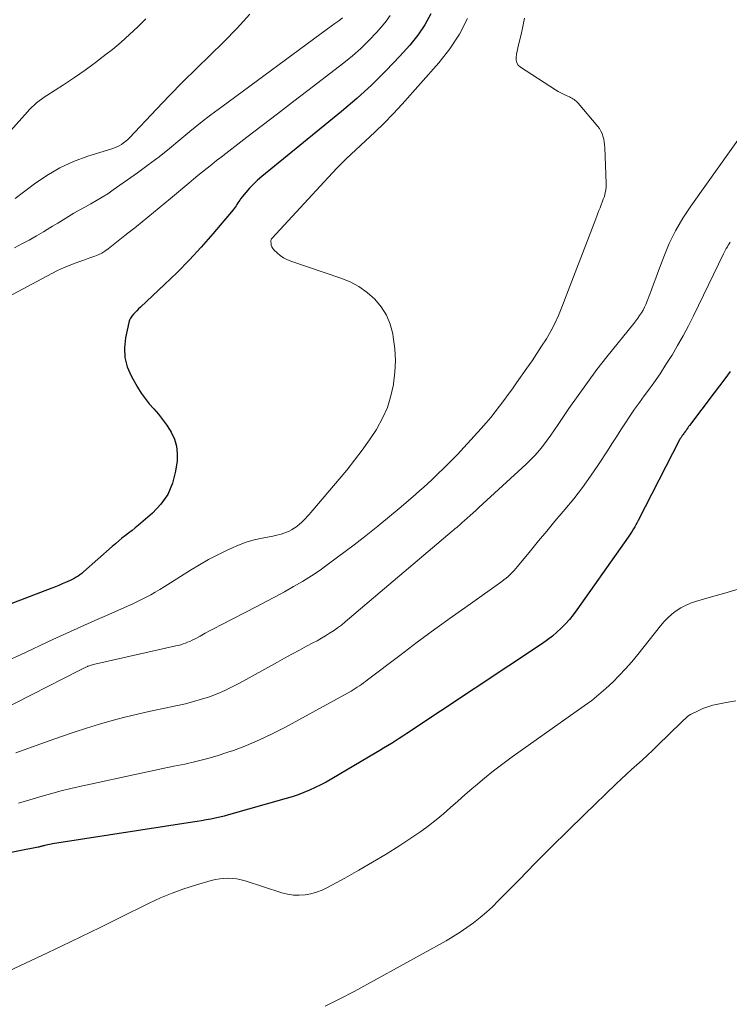
# Model space of a CAD drawing. Units: feet. Extents: x 2039995 to 2045008, y 550000 to 555007.
# Drawn here: x 2042968 to 2043056, y 550732 to 550855 of the extents above; entities that cross this region are included whole.
import ezdxf

# ---------------------------------------------------------------- set-up
doc = ezdxf.new("R2010")
doc.units = ezdxf.units.FT
doc.header["$LTSCALE"] = 100
doc.header["$MEASUREMENT"] = 0
doc.layers.add('CONTOUR INDEX', color=32, linetype='Continuous', lineweight=25)
doc.layers.add('CONTOUR INTERMEDIATE', color=40, linetype='Continuous', lineweight=15)

msp = doc.modelspace()

# ---------------------------------------------------------------- linework, layer by layer
at = {"layer": 'CONTOUR INDEX', "flags": 128}
for points, elevation in [([(2043019.26, 550855.28), (2043018.52, 550853.9), (2043017.62, 550852.61), (2043016.63, 550851.37), (2043015.4, 550850.01), (2043013.68, 550848.19), (2043011.91, 550846.42), (2043010.05, 550844.73), (2043008.14, 550843.11), (2042998.19, 550835.02), (2042997.65, 550834.55), (2042997.14, 550834.07), (2042996.65, 550833.55), (2042996.19, 550833.01), (2042995.56, 550832.22), (2042995.44, 550832.06), (2042995.32, 550831.89), (2042995.21, 550831.72), (2042995.1, 550831.54), (2042995, 550831.36), (2042994.89, 550831.18), (2042994.76, 550831.02), (2042994.64, 550830.86), (2042992.09, 550827.85), (2042990.65, 550826.22), (2042989.18, 550824.62), (2042987.65, 550823.07), (2042986.09, 550821.56), (2042983.07, 550818.73), (2042982.85, 550818.52), (2042982.63, 550818.3), (2042982.41, 550818.08), (2042982.2, 550817.86), (2042982.01, 550817.63), (2042981.85, 550817.38), (2042981.73, 550817.11), (2042981.64, 550816.82), (2042981.22, 550814.91), (2042981.09, 550813.68), (2042981.13, 550812.47), (2042981.44, 550811.31), (2042981.93, 550810.17), (2042982.72, 550808.77), (2042983.17, 550808.05), (2042983.65, 550807.35), (2042984.18, 550806.69), (2042984.74, 550806.06), (2042985.31, 550805.43), (2042985.84, 550804.77), (2042986.34, 550804.09), (2042986.8, 550803.37), (2042986.92, 550803.17), (2042987.31, 550802.32), (2042987.59, 550801.45), (2042987.67, 550800.53), (2042987.64, 550799.59), (2042987.46, 550798.33), (2042987.07, 550796.83), (2042986.49, 550795.43), (2042985.62, 550794.2), (2042984.56, 550793.07), (2042982.84, 550791.61), (2042982.43, 550791.27), (2042982.03, 550790.94), (2042981.61, 550790.61), (2042981.2, 550790.29), (2042980.78, 550789.96), (2042980.37, 550789.63), (2042979.97, 550789.29), (2042979.57, 550788.95), (2042975.99, 550785.78), (2042975.77, 550785.59), (2042975.54, 550785.42), (2042975.31, 550785.25), (2042975.07, 550785.1), (2042974.82, 550784.96), (2042974.56, 550784.82), (2042974.31, 550784.7), (2042974.04, 550784.58), (2042973.74, 550784.45), (2042973.32, 550784.27), (2042972.91, 550784.1), (2042972.49, 550783.93), (2042972.06, 550783.76), (2042956.28, 550777.74)], 820), ([(2043056.53, 550810.71), (2043055.86, 550809.83), (2043055.19, 550808.95), (2043054.52, 550808.07), (2043051.47, 550804.01), (2043051.36, 550803.86), (2043051.24, 550803.7), (2043051.13, 550803.55), (2043051.03, 550803.4), (2043050.95, 550803.29), (2043050.88, 550803.19), (2043050.81, 550803.09), (2043050.74, 550802.99), (2043050.66, 550802.89), (2043050.63, 550802.84), (2043050.57, 550802.76), (2043050.52, 550802.69), (2043050.47, 550802.61), (2043050.42, 550802.53), (2043050.37, 550802.45), (2043050.32, 550802.37), (2043050.28, 550802.29), (2043050.23, 550802.21), (2043045.09, 550792.19), (2043044.95, 550791.92), (2043044.8, 550791.65), (2043044.65, 550791.38), (2043044.49, 550791.12), (2043044.33, 550790.86), (2043044.16, 550790.6), (2043043.99, 550790.35), (2043043.82, 550790.1), (2043037.44, 550781.05), (2043036.99, 550780.45), (2043036.52, 550779.86), (2043036.02, 550779.31), (2043035.5, 550778.77), (2043034.95, 550778.26), (2043034.38, 550777.77), (2043033.78, 550777.32), (2043033.17, 550776.88), (2043016.25, 550765.65), (2043015.78, 550765.34), (2043015.3, 550765.03), (2043014.82, 550764.72), (2043014.34, 550764.42), (2043013.86, 550764.12), (2043013.37, 550763.82), (2043012.88, 550763.52), (2043012.39, 550763.23), (2043006.9, 550759.99), (2043006.22, 550759.61), (2043005.54, 550759.25), (2043004.85, 550758.91), (2043004.15, 550758.59), (2043003.43, 550758.29), (2043002.71, 550758.02), (2043001.98, 550757.77), (2043001.24, 550757.55), (2042994.06, 550755.52), (2042993.5, 550755.37), (2042992.95, 550755.24), (2042992.39, 550755.11), (2042991.83, 550754.99), (2042991.26, 550754.89), (2042990.7, 550754.79), (2042990.13, 550754.69), (2042989.56, 550754.6), (2042972.13, 550751.92), (2042971.94, 550751.88), (2042971.74, 550751.85), (2042971.54, 550751.8), (2042971.35, 550751.76), (2042971.16, 550751.71), (2042971.06, 550751.68), (2042970.96, 550751.66), (2042970.85, 550751.63), (2042970.75, 550751.6), (2042970.65, 550751.57), (2042970.54, 550751.54), (2042970.44, 550751.52), (2042970.34, 550751.5), (2042959.49, 550749.39)], 800)]:
    msp.add_lwpolyline(points, dxfattribs=dict(at, elevation=elevation))
at = {"layer": 'CONTOUR INTERMEDIATE', "flags": 128}
for points, elevation in [([(2043014.18, 550855.06), (2043013.67, 550854.33), (2043013.1, 550853.64), (2043012.46, 550852.93), (2043011.51, 550851.93), (2043010.52, 550850.96), (2043009.49, 550850.05), (2043008.42, 550849.18), (2043003.93, 550845.72), (2043002.03, 550844.26), (2043000.14, 550842.8), (2042998.24, 550841.34), (2042996.34, 550839.89), (2042993.71, 550837.88), (2042993.13, 550837.43), (2042992.54, 550836.98), (2042991.96, 550836.52), (2042991.39, 550836.06), (2042990.81, 550835.6), (2042990.24, 550835.13), (2042989.67, 550834.66), (2042989.11, 550834.18), (2042986.81, 550832.25), (2042985.41, 550831.09), (2042984, 550829.93), (2042982.58, 550828.79), (2042981.15, 550827.65), (2042979.05, 550825.99), (2042978.66, 550825.72), (2042978.25, 550825.46), (2042977.82, 550825.25), (2042977.38, 550825.07), (2042976.92, 550824.91), (2042976.46, 550824.75), (2042976.01, 550824.59), (2042975.55, 550824.43), (2042974.96, 550824.22), (2042974.22, 550823.94), (2042973.48, 550823.64), (2042972.76, 550823.3), (2042972.05, 550822.95), (2042962.28, 550817.75)], 824), ([(2042996.71, 550855.22), (2042995.11, 550853.47), (2042993.46, 550851.77), (2042991.76, 550850.11), (2042990.05, 550848.47), (2042988.37, 550846.81), (2042986.71, 550845.11), (2042985.07, 550843.4), (2042981.72, 550839.84), (2042981.49, 550839.61), (2042981.24, 550839.39), (2042980.98, 550839.19), (2042980.71, 550839.01), (2042980.42, 550838.84), (2042980.13, 550838.7), (2042979.83, 550838.57), (2042979.52, 550838.46), (2042976.53, 550837.52), (2042974.76, 550836.86), (2042973.05, 550836.09), (2042971.43, 550835.14), (2042969.87, 550834.09), (2042967.48, 550832.28)], 832), ([(2042983.74, 550854.65), (2042982.74, 550853.65), (2042981.72, 550852.68), (2042980.66, 550851.74), (2042979.58, 550850.84), (2042978.79, 550850.22), (2042977.5, 550849.22), (2042976.19, 550848.25), (2042974.86, 550847.32), (2042973.5, 550846.42), (2042971.42, 550845.09), (2042971.09, 550844.87), (2042970.77, 550844.65), (2042970.46, 550844.41), (2042970.15, 550844.17), (2042969.85, 550843.91), (2042969.56, 550843.64), (2042969.28, 550843.37), (2042969.01, 550843.08), (2042960.87, 550834.02)], 836), ([(2043030.9, 550854.71), (2043030.71, 550853.69), (2043030.48, 550852.67), (2043030.18, 550851.41), (2043030.09, 550851.02), (2043030.01, 550850.63), (2043029.93, 550850.24), (2043029.86, 550849.84), (2043029.87, 550849.48), (2043029.95, 550849.15), (2043030.14, 550848.87), (2043030.41, 550848.62), (2043034.77, 550845.79), (2043035.1, 550845.59), (2043035.43, 550845.41), (2043035.77, 550845.24), (2043036.11, 550845.08), (2043036.5, 550844.91), (2043036.65, 550844.84), (2043036.8, 550844.76), (2043036.94, 550844.68), (2043037.08, 550844.59), (2043037.22, 550844.49), (2043037.35, 550844.39), (2043037.46, 550844.27), (2043037.58, 550844.15), (2043040.03, 550841.25), (2043040.24, 550840.97), (2043040.42, 550840.67), (2043040.57, 550840.35), (2043040.69, 550840.02), (2043040.78, 550839.67), (2043040.85, 550839.32), (2043040.89, 550838.97), (2043040.92, 550838.61), (2043041.1, 550834.14), (2043041.09, 550833.74), (2043041.06, 550833.35), (2043040.98, 550832.96), (2043040.87, 550832.58), (2043040.86, 550832.53), (2043040.73, 550832.17), (2043040.6, 550831.82), (2043040.47, 550831.47), (2043040.33, 550831.12), (2043040.19, 550830.77), (2043040.05, 550830.43), (2043039.91, 550830.08), (2043039.78, 550829.73), (2043035.57, 550818.72), (2043035.15, 550817.71), (2043034.7, 550816.72), (2043034.18, 550815.75), (2043033.64, 550814.81), (2043033.05, 550813.88), (2043032.46, 550812.96), (2043031.85, 550812.05), (2043031.22, 550811.15), (2043029.92, 550809.31), (2043029.4, 550808.58), (2043028.88, 550807.85), (2043028.35, 550807.13), (2043027.81, 550806.41), (2043027.26, 550805.7), (2043026.7, 550805), (2043026.12, 550804.32), (2043025.53, 550803.64), (2043023.35, 550801.25), (2043022.55, 550800.4), (2043021.75, 550799.56), (2043020.92, 550798.74), (2043020.08, 550797.93), (2043019.36, 550797.25), (2043018.87, 550796.79), (2043018.37, 550796.34), (2043017.87, 550795.9), (2043017.37, 550795.45), (2043015.54, 550793.87), (2043014.1, 550792.66), (2043012.65, 550791.46), (2043011.18, 550790.3), (2043009.69, 550789.15), (2043006.51, 550786.76), (2043005.45, 550786), (2043004.38, 550785.27), (2043003.28, 550784.59), (2043002.16, 550783.94), (2043001.02, 550783.31), (2042999.87, 550782.69), (2042998.72, 550782.08), (2042997.57, 550781.48), (2042993.06, 550779.13), (2042992.42, 550778.8), (2042991.78, 550778.47), (2042991.15, 550778.13), (2042990.52, 550777.79), (2042989.8, 550777.4), (2042989.52, 550777.26), (2042989.25, 550777.13), (2042988.96, 550777.01), (2042988.68, 550776.9), (2042988.38, 550776.8), (2042988.09, 550776.71), (2042987.79, 550776.63), (2042987.49, 550776.56), (2042977.38, 550774.28), (2042977.24, 550774.25), (2042977.1, 550774.21), (2042976.96, 550774.17), (2042976.82, 550774.12), (2042976.59, 550774.04), (2042976.57, 550774.04), (2042976.54, 550774.03), (2042976.52, 550774.02), (2042976.5, 550774.01), (2042976.21, 550773.87), (2042976.04, 550773.78), (2042975.88, 550773.7), (2042975.71, 550773.62), (2042975.55, 550773.54), (2042963.45, 550767.39)], 812), ([(2043023.8, 550854.7), (2043022.82, 550852.74), (2043021.62, 550850.91), (2043020.25, 550849.17), (2043015.66, 550844.01), (2043014.56, 550842.82), (2043013.44, 550841.66), (2043012.28, 550840.53), (2043011.09, 550839.44), (2043009.9, 550838.34), (2043008.73, 550837.23), (2043007.6, 550836.08), (2043006.48, 550834.9), (2042999.48, 550827.33), (2042999.41, 550827.24), (2042999.36, 550827.14), (2042999.33, 550827.03), (2042999.33, 550826.91), (2042999.34, 550826.68), (2042999.37, 550826.46), (2042999.44, 550826.25), (2042999.55, 550826.06), (2042999.7, 550825.88), (2043000.09, 550825.5), (2043000.48, 550825.17), (2043000.89, 550824.89), (2043001.33, 550824.66), (2043001.8, 550824.46), (2043008.03, 550822.37), (2043009.2, 550821.89), (2043010.3, 550821.31), (2043011.32, 550820.58), (2043012.27, 550819.75), (2043013.06, 550818.79), (2043013.72, 550817.75), (2043014.18, 550816.62), (2043014.51, 550815.41), (2043014.57, 550815.02), (2043014.75, 550813.56), (2043014.83, 550812.1), (2043014.76, 550810.64), (2043014.6, 550809.18), (2043014.6, 550809.13), (2043014.27, 550807.68), (2043013.84, 550806.26), (2043013.24, 550804.92), (2043012.52, 550803.61), (2043012.46, 550803.51), (2043011.6, 550802.2), (2043010.7, 550800.92), (2043009.76, 550799.68), (2043008.77, 550798.46), (2043004.32, 550793.17), (2043004.09, 550792.91), (2043003.86, 550792.66), (2043003.62, 550792.41), (2043003.38, 550792.16), (2043003.12, 550791.92), (2043002.87, 550791.7), (2043002.59, 550791.48), (2043002.32, 550791.28), (2043002.21, 550791.21), (2043001.91, 550791.02), (2043001.6, 550790.85), (2043001.27, 550790.71), (2043000.94, 550790.59), (2043000.59, 550790.48), (2043000.25, 550790.39), (2042999.9, 550790.31), (2042999.55, 550790.24), (2042998.23, 550789.98), (2042997.23, 550789.75), (2042996.24, 550789.47), (2042995.28, 550789.12), (2042994.34, 550788.71), (2042993.86, 550788.49), (2042992.7, 550787.92), (2042991.56, 550787.31), (2042990.44, 550786.67), (2042989.33, 550786), (2042986.03, 550783.91), (2042985.48, 550783.57), (2042984.92, 550783.24), (2042984.36, 550782.92), (2042983.79, 550782.61), (2042983.21, 550782.32), (2042982.63, 550782.03), (2042982.04, 550781.76), (2042981.45, 550781.49), (2042979.14, 550780.49), (2042977.39, 550779.72), (2042975.65, 550778.94), (2042973.92, 550778.15), (2042972.18, 550777.35), (2042968.12, 550775.44), (2042966.65, 550774.77)], 816), ([(2043008.24, 550854.76), (2043007.77, 550854.41), (2043007.31, 550854.07), (2043006.84, 550853.72), (2043006.37, 550853.38), (2042993.2, 550843.7), (2042991.86, 550842.7), (2042990.55, 550841.68), (2042989.25, 550840.63), (2042987.97, 550839.56), (2042986.69, 550838.5), (2042985.39, 550837.45), (2042984.06, 550836.45), (2042982.72, 550835.47), (2042979.7, 550833.33), (2042979.02, 550832.86), (2042978.33, 550832.42), (2042977.62, 550832.01), (2042976.9, 550831.61), (2042976.83, 550831.58), (2042976.15, 550831.21), (2042975.46, 550830.83), (2042974.79, 550830.43), (2042974.13, 550830.03), (2042973.46, 550829.62), (2042972.8, 550829.21), (2042972.14, 550828.81), (2042971.47, 550828.4), (2042971.02, 550828.13), (2042970.13, 550827.61), (2042969.22, 550827.09), (2042968.3, 550826.61), (2042967.38, 550826.14)], 828), ([(2043058.39, 550840.82), (2043051.62, 550831.31), (2043050.63, 550829.81), (2043049.73, 550828.26), (2043048.95, 550826.65), (2043048.25, 550824.99), (2043047.53, 550823.07), (2043047.26, 550822.34), (2043046.99, 550821.61), (2043046.72, 550820.89), (2043046.45, 550820.16), (2043046.19, 550819.47), (2043046.04, 550819.09), (2043045.87, 550818.73), (2043045.68, 550818.37), (2043045.47, 550818.03), (2043045.24, 550817.69), (2043045.01, 550817.36), (2043044.77, 550817.04), (2043044.52, 550816.72), (2043041.17, 550812.54), (2043039.94, 550810.96), (2043038.74, 550809.37), (2043037.58, 550807.75), (2043036.45, 550806.11), (2043035.12, 550804.12), (2043034.67, 550803.47), (2043034.21, 550802.82), (2043033.74, 550802.18), (2043033.27, 550801.54), (2043032.77, 550800.93), (2043032.25, 550800.33), (2043031.7, 550799.76), (2043031.13, 550799.21), (2043025.24, 550793.78), (2043024.87, 550793.44), (2043024.5, 550793.11), (2043024.13, 550792.78), (2043023.76, 550792.46), (2043023.38, 550792.13), (2043023.2, 550791.97), (2043023.02, 550791.81), (2043022.84, 550791.64), (2043022.65, 550791.48), (2043022.47, 550791.32), (2043022.29, 550791.16), (2043022.11, 550791), (2043021.92, 550790.84), (2043008.57, 550779.54), (2043008.1, 550779.16), (2043007.63, 550778.8), (2043007.14, 550778.45), (2043006.64, 550778.13), (2043006.13, 550777.81), (2043005.61, 550777.51), (2043005.09, 550777.21), (2043004.56, 550776.93), (2043003.78, 550776.52), (2043002.87, 550776.03), (2043001.95, 550775.53), (2043001.04, 550775.04), (2043000.13, 550774.54), (2042995.41, 550771.93), (2042994.5, 550771.45), (2042993.57, 550771.01), (2042992.62, 550770.61), (2042991.66, 550770.24), (2042990.68, 550769.92), (2042989.69, 550769.62), (2042988.69, 550769.36), (2042987.69, 550769.13), (2042984.34, 550768.43), (2042982.73, 550768.07), (2042981.13, 550767.69), (2042979.54, 550767.27), (2042977.96, 550766.82), (2042976.38, 550766.33), (2042974.81, 550765.83), (2042973.25, 550765.3), (2042971.7, 550764.75), (2042967.56, 550763.26)], 808), ([(2043056.54, 550826.82), (2043056.41, 550826.64), (2043056.3, 550826.45), (2043056.18, 550826.26), (2043056.05, 550826.05), (2043056, 550825.97), (2043055.95, 550825.88), (2043055.91, 550825.8), (2043055.86, 550825.71), (2043055.82, 550825.62), (2043055.77, 550825.54), (2043055.73, 550825.45), (2043055.69, 550825.36), (2043051.95, 550817.65), (2043051.32, 550816.41), (2043050.68, 550815.18), (2043049.99, 550813.97), (2043049.29, 550812.78), (2043049.26, 550812.73), (2043048.53, 550811.58), (2043047.79, 550810.44), (2043047.01, 550809.33), (2043046.22, 550808.23), (2043045.83, 550807.71), (2043045.22, 550806.88), (2043044.63, 550806.03), (2043044.05, 550805.18), (2043043.48, 550804.32), (2043042.92, 550803.45), (2043042.36, 550802.59), (2043041.8, 550801.72), (2043041.24, 550800.85), (2043040.12, 550799.14), (2043039.14, 550797.69), (2043038.12, 550796.27), (2043037.05, 550794.89), (2043035.94, 550793.53), (2043035.74, 550793.3), (2043034.71, 550792.08), (2043033.69, 550790.86), (2043032.67, 550789.63), (2043031.65, 550788.4), (2043030.06, 550786.46), (2043029.84, 550786.2), (2043029.61, 550785.94), (2043029.37, 550785.69), (2043029.13, 550785.44), (2043028.88, 550785.21), (2043028.62, 550784.98), (2043028.35, 550784.77), (2043028.07, 550784.56), (2043024.17, 550781.82), (2043021.95, 550780.24), (2043019.74, 550778.65), (2043017.55, 550777.02), (2043015.37, 550775.38), (2043011.34, 550772.32), (2043011.1, 550772.13), (2043010.85, 550771.95), (2043010.6, 550771.77), (2043010.35, 550771.59), (2043010.09, 550771.42), (2043009.84, 550771.25), (2043009.57, 550771.1), (2043009.31, 550770.94), (2043001.06, 550766.41), (2042999.5, 550765.61), (2042997.92, 550764.85), (2042996.3, 550764.18), (2042994.65, 550763.55), (2042993.95, 550763.31), (2042992.63, 550762.88), (2042991.3, 550762.48), (2042989.96, 550762.15), (2042988.61, 550761.85), (2042987.24, 550761.57), (2042985.88, 550761.29), (2042984.52, 550761.01), (2042983.17, 550760.72), (2042975.91, 550759.15), (2042974.56, 550758.84), (2042973.22, 550758.51), (2042971.88, 550758.15), (2042970.55, 550757.76), (2042969.32, 550757.39), (2042968.61, 550757.18), (2042967.9, 550756.98)], 804), ([(2043057.53, 550783.62), (2043055.88, 550783.14), (2043054.22, 550782.66), (2043052.22, 550782.09), (2043051.58, 550781.87), (2043050.96, 550781.61), (2043050.37, 550781.29), (2043049.8, 550780.93), (2043049.27, 550780.52), (2043048.76, 550780.07), (2043048.29, 550779.59), (2043047.85, 550779.08), (2043045.01, 550775.48), (2043044.27, 550774.59), (2043043.51, 550773.71), (2043042.72, 550772.87), (2043041.9, 550772.04), (2043041.06, 550771.26), (2043040.18, 550770.49), (2043039.28, 550769.77), (2043038.35, 550769.08), (2043029.39, 550762.73), (2043028.22, 550761.87), (2043027.06, 550760.99), (2043025.92, 550760.08), (2043024.8, 550759.15), (2043024.4, 550758.81), (2043023.5, 550758.03), (2043022.6, 550757.24), (2043021.7, 550756.45), (2043020.81, 550755.66), (2043019.9, 550754.89), (2043018.97, 550754.15), (2043018, 550753.44), (2043017.02, 550752.77), (2043015.37, 550751.71), (2043013.69, 550750.65), (2043012, 550749.62), (2043010.28, 550748.62), (2043008.55, 550747.66), (2043006.37, 550746.48), (2043005.7, 550746.16), (2043005.02, 550745.9), (2043004.31, 550745.71), (2043003.59, 550745.58), (2043002.86, 550745.53), (2043002.13, 550745.54), (2043001.41, 550745.66), (2043000.7, 550745.83), (2042996.13, 550747.31), (2042995.61, 550747.45), (2042995.09, 550747.56), (2042994.56, 550747.62), (2042994.02, 550747.64), (2042993.48, 550747.62), (2042992.95, 550747.57), (2042992.42, 550747.47), (2042991.9, 550747.35), (2042989.95, 550746.79), (2042988.47, 550746.32), (2042987.01, 550745.79), (2042985.58, 550745.19), (2042984.17, 550744.54), (2042980.49, 550742.7), (2042978.08, 550741.51), (2042975.67, 550740.33), (2042973.24, 550739.17), (2042970.81, 550738.03), (2042966.71, 550736.12)], 796), ([(2043057.22, 550769.72), (2043056.05, 550769.5), (2043054.98, 550769.31), (2043054.35, 550769.17), (2043053.73, 550768.99), (2043053.13, 550768.76), (2043052.54, 550768.49), (2043051.76, 550768.1), (2043051.58, 550768), (2043051.4, 550767.88), (2043051.23, 550767.76), (2043051.07, 550767.63), (2043050.91, 550767.48), (2043050.76, 550767.34), (2043050.6, 550767.19), (2043050.45, 550767.05), (2043047.49, 550764.15), (2043046.86, 550763.54), (2043046.22, 550762.94), (2043045.57, 550762.35), (2043044.91, 550761.76), (2043044.25, 550761.18), (2043043.6, 550760.59), (2043042.96, 550759.98), (2043042.32, 550759.38), (2043038.39, 550755.56), (2043036.33, 550753.55), (2043034.28, 550751.53), (2043032.25, 550749.5), (2043030.23, 550747.45), (2043027.65, 550744.8), (2043026.91, 550744.09), (2043026.16, 550743.39), (2043025.38, 550742.73), (2043024.58, 550742.09), (2043023.75, 550741.48), (2043022.91, 550740.91), (2043022.04, 550740.37), (2043021.15, 550739.85), (2043009.71, 550733.55), (2043007.9, 550732.6), (2043006.07, 550731.69)], 792)]:
    msp.add_lwpolyline(points, dxfattribs=dict(at, elevation=elevation))

doc.saveas('drawing.dxf')
